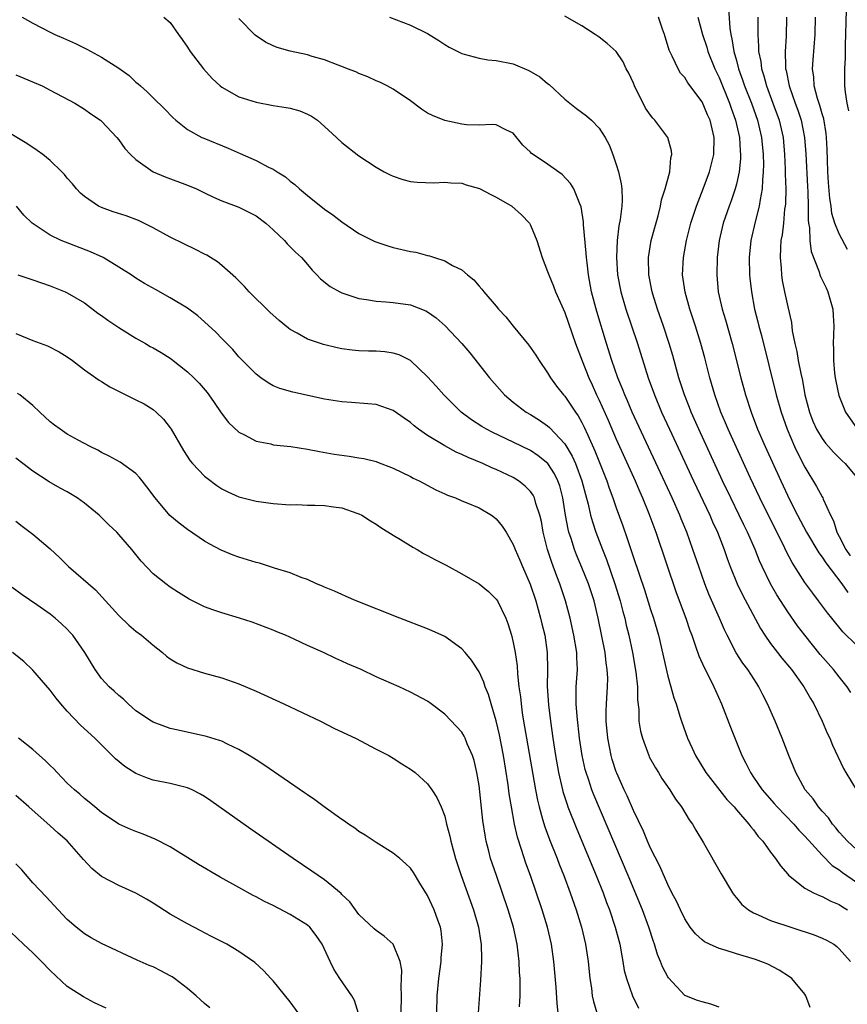
# Model space of a CAD drawing. Units: inches. Extents: x 2625000 to 2628000, y 1494000 to 1497000.
# Drawn here: x 2626215 to 2626312, y 1494224 to 1494339 of the extents above; entities that cross this region are included whole.
import ezdxf

# ---------------------------------------------------------------- set-up
doc = ezdxf.new("R2010")
doc.units = ezdxf.units.IN
doc.header["$MEASUREMENT"] = 0
doc.layers.add('LD26251494_2ft', color=36, linetype='Continuous')

msp = doc.modelspace()

# ---------------------------------------------------------------- linework, layer by layer
at = {"layer": 'LD26251494_2ft'}
for points, elevation in [([(2626312.12, 1494328.12), (2626311.92, 1494329), (2626311.71, 1494330.29), (2626311.66, 1494331), (2626311.65, 1494333), (2626311.72, 1494334.29), (2626311.73, 1494335.73), (2626311.83, 1494339.83), (2626311.82, 1494341), (2626311.75, 1494342.25), (2626311.72, 1494343.72), (2626311.62, 1494345), (2626311.56, 1494346.44), (2626311.57, 1494347), (2626311.63, 1494347.63), (2626311.67, 1494349), (2626311.78, 1494350.22), (2626311.93, 1494351), (2626312.21, 1494352.21)], 8170), ([(2626298.07, 1494340.07), (2626298.25, 1494337.75), (2626298.36, 1494337), (2626298.49, 1494336.49), (2626298.7, 1494335), (2626299, 1494333.98), (2626299.26, 1494333), (2626299.73, 1494331.73), (2626299.97, 1494331), (2626300.75, 1494329), (2626301.47, 1494327), (2626301.93, 1494325), (2626302.12, 1494323), (2626302.15, 1494321.85), (2626302.14, 1494321), (2626302.04, 1494320.04), (2626302.02, 1494319), (2626301.77, 1494317.77), (2626301.68, 1494317), (2626301.19, 1494315.19), (2626300.68, 1494313), (2626300.5, 1494311), (2626300.55, 1494309), (2626300.59, 1494308.59), (2626300.75, 1494307), (2626301.13, 1494305), (2626301.52, 1494303.52), (2626301.63, 1494303), (2626301.92, 1494301.92), (2626303.65, 1494295), (2626304.21, 1494293), (2626304.91, 1494291), (2626305.79, 1494289), (2626306.18, 1494288.18), (2626307, 1494286.6), (2626308.35, 1494284.35), (2626309, 1494283.13), (2626309.08, 1494283), (2626309.12, 1494282.88), (2626309.96, 1494281), (2626310.32, 1494280.32), (2626310.71, 1494279), (2626311, 1494278.5), (2626311.78, 1494277), (2626312.27, 1494276.27)], 8178), ([(2626215.75, 1494339), (2626217, 1494338.3), (2626219, 1494337.27), (2626219.56, 1494337), (2626220.57, 1494336.57), (2626221.94, 1494335.94), (2626223.27, 1494335.27), (2626225, 1494334.34), (2626227, 1494333.06), (2626228.21, 1494332.21), (2626229, 1494331.46), (2626229.26, 1494331.26), (2626229.52, 1494331), (2626230.33, 1494330.33), (2626231, 1494329.62), (2626232.34, 1494328.34), (2626233.31, 1494327.31), (2626233.65, 1494327), (2626235, 1494325.94), (2626236.68, 1494325), (2626236.9, 1494324.9), (2626239.76, 1494323.76), (2626241.15, 1494323.15), (2626243, 1494322.32), (2626244.44, 1494321.56), (2626245, 1494321.3), (2626245.45, 1494321), (2626246.42, 1494320.42), (2626247, 1494319.92), (2626247.53, 1494319.53), (2626248.08, 1494319), (2626249, 1494318.23), (2626251, 1494316.63), (2626251.97, 1494315.97), (2626253, 1494315.16), (2626255, 1494313.82), (2626256.87, 1494312.87), (2626258.36, 1494312.36), (2626259, 1494312.19), (2626261, 1494311.72), (2626261.62, 1494311.62), (2626263, 1494311.24), (2626263.22, 1494311.22), (2626263.81, 1494311), (2626265, 1494310.63), (2626265.92, 1494310.08), (2626267, 1494309.58), (2626267.64, 1494309), (2626268.41, 1494308.41), (2626269, 1494307.68), (2626269.33, 1494307.33), (2626269.56, 1494307), (2626271, 1494305.34), (2626271.28, 1494305), (2626272.12, 1494304.12), (2626273, 1494303.01), (2626274.8, 1494300.8), (2626275.62, 1494299.62), (2626276.02, 1494299), (2626277, 1494297.59), (2626277.33, 1494297), (2626278.04, 1494296.04), (2626278.86, 1494295), (2626279, 1494294.86), (2626280.23, 1494293), (2626280.56, 1494292.56), (2626281, 1494291.78), (2626281.26, 1494291.26), (2626281.68, 1494290.33), (2626282.51, 1494288.51), (2626283.89, 1494285), (2626284.16, 1494284.16), (2626284.6, 1494283), (2626285, 1494281.86), (2626285.77, 1494279.77), (2626286.29, 1494278.29), (2626287, 1494276.08), (2626288.28, 1494272.28), (2626289, 1494269.99), (2626289.34, 1494269), (2626289.93, 1494267), (2626291, 1494262.25), (2626291.37, 1494261), (2626291.71, 1494259.71), (2626291.97, 1494259), (2626292.42, 1494257.58), (2626292.59, 1494257), (2626293.32, 1494255), (2626293.85, 1494253.85), (2626294.22, 1494253), (2626295.43, 1494251), (2626297.89, 1494247.89), (2626298.74, 1494247), (2626299, 1494246.68), (2626300.47, 1494245), (2626300.68, 1494244.68), (2626301, 1494244.32), (2626301.55, 1494243.55), (2626302.09, 1494243), (2626303, 1494241.75), (2626303.58, 1494241), (2626304.13, 1494240.13), (2626305, 1494239.16), (2626305.07, 1494239.07), (2626307, 1494237.53), (2626307.98, 1494237), (2626308.68, 1494236.68), (2626309, 1494236.58), (2626310.02, 1494236.02), (2626311, 1494235.64), (2626311.36, 1494235.36), (2626311.94, 1494235)], 8192), ([(2626232.26, 1494339), (2626233, 1494338.4), (2626233.98, 1494337), (2626234.41, 1494336.41), (2626235, 1494335.52), (2626235.31, 1494335), (2626236.87, 1494333), (2626237.89, 1494331.89), (2626238.82, 1494331), (2626239, 1494330.85), (2626241, 1494329.74), (2626243, 1494329.1), (2626245, 1494328.74), (2626246.51, 1494328.51), (2626247, 1494328.42), (2626248.1, 1494328.1), (2626249, 1494327.73), (2626249.48, 1494327.48), (2626250.15, 1494327), (2626251, 1494326.26), (2626252.39, 1494325), (2626253, 1494324.41), (2626255, 1494322.87), (2626257, 1494321.54), (2626257.96, 1494321), (2626258.64, 1494320.64), (2626259, 1494320.48), (2626260.1, 1494320.1), (2626261, 1494319.89), (2626261.79, 1494319.79), (2626263.72, 1494319.72), (2626265, 1494319.81), (2626265.71, 1494319.71), (2626267, 1494319.66), (2626267.5, 1494319.5), (2626269.05, 1494319.05), (2626270.36, 1494318.36), (2626271, 1494318.06), (2626272.84, 1494317), (2626273.97, 1494315.97), (2626274.88, 1494315), (2626275, 1494314.77), (2626275.75, 1494313), (2626276.36, 1494311), (2626277, 1494309.39), (2626277.12, 1494309), (2626277.67, 1494307.67), (2626277.91, 1494307), (2626279, 1494304.62), (2626280.25, 1494301), (2626281.02, 1494298.98), (2626281.8, 1494297), (2626282.18, 1494296.18), (2626282.7, 1494295), (2626283, 1494294.38), (2626284.05, 1494292.05), (2626285, 1494289.87), (2626287.19, 1494285), (2626287.73, 1494283.73), (2626288.06, 1494283), (2626288.79, 1494281.21), (2626289.61, 1494279), (2626291.98, 1494271.98), (2626293.1, 1494269), (2626293.58, 1494267.58), (2626293.81, 1494267), (2626294.25, 1494265.75), (2626294.61, 1494264.61), (2626295.24, 1494263.24), (2626295.79, 1494262.21), (2626296.39, 1494261), (2626296.56, 1494260.56), (2626297.25, 1494259), (2626298.3, 1494256.3), (2626299.63, 1494253), (2626300.11, 1494252.11), (2626300.64, 1494251), (2626301, 1494250.49), (2626302.01, 1494249), (2626303.42, 1494247.42), (2626303.77, 1494247), (2626305.7, 1494245), (2626306.3, 1494244.3), (2626307, 1494243.61), (2626309, 1494241.37), (2626310.18, 1494240.17), (2626311, 1494239.67), (2626311.38, 1494239.38), (2626313, 1494238.23)], 8190), ([(2626313, 1494242.05), (2626311.94, 1494243), (2626311.51, 1494243.51), (2626311, 1494244.05), (2626310.59, 1494244.59), (2626310.22, 1494245), (2626309.74, 1494245.74), (2626309, 1494246.5), (2626308.56, 1494247), (2626307.94, 1494247.94), (2626307.04, 1494249), (2626305.93, 1494251), (2626305.67, 1494251.67), (2626305.1, 1494253), (2626304.33, 1494255), (2626303.52, 1494257), (2626302.64, 1494259), (2626302.07, 1494260.07), (2626301.62, 1494261), (2626301.37, 1494261.37), (2626300.32, 1494263), (2626299.75, 1494263.75), (2626298.97, 1494264.97), (2626297.92, 1494267), (2626297.62, 1494267.62), (2626297.05, 1494269), (2626295.79, 1494271.79), (2626295.32, 1494273), (2626294.61, 1494275), (2626293.94, 1494277), (2626293.23, 1494279), (2626292.58, 1494280.58), (2626292.42, 1494281), (2626291.53, 1494283), (2626286.87, 1494293), (2626286.31, 1494294.31), (2626286, 1494295), (2626285.73, 1494295.73), (2626285.2, 1494297), (2626284.5, 1494299), (2626283.87, 1494301), (2626282.73, 1494304.73), (2626282.13, 1494307), (2626281.76, 1494309), (2626281.59, 1494310.41), (2626281.53, 1494311), (2626281.51, 1494311.51), (2626281.19, 1494314.81), (2626281.19, 1494315.19), (2626280.91, 1494316.91), (2626280.75, 1494317.25), (2626280.04, 1494319), (2626279.65, 1494319.65), (2626278.69, 1494320.69), (2626277, 1494321.9), (2626275.3, 1494323), (2626275.13, 1494323.13), (2626275, 1494323.29), (2626274.1, 1494324.1), (2626273, 1494325.5), (2626272.12, 1494325.88), (2626271, 1494326.46), (2626270.53, 1494326.53), (2626269, 1494326.42), (2626267.53, 1494326.47), (2626267, 1494326.56), (2626265, 1494326.98), (2626263.56, 1494327.56), (2626263, 1494327.85), (2626262.29, 1494328.29), (2626261, 1494329.25), (2626259, 1494330.64), (2626258.31, 1494331), (2626257.43, 1494331.43), (2626257, 1494331.6), (2626256.05, 1494332.05), (2626255, 1494332.44), (2626254.63, 1494332.63), (2626253.68, 1494333), (2626253.21, 1494333.21), (2626252.56, 1494333.44), (2626251, 1494334.06), (2626249.55, 1494334.45), (2626249, 1494334.63), (2626247, 1494335.05), (2626245.47, 1494335.47), (2626245, 1494335.66), (2626244.09, 1494336.09), (2626242.92, 1494336.92), (2626241, 1494338.88)], 8188), ([(2626258.57, 1494339), (2626261, 1494338.07), (2626263, 1494337.1), (2626264.3, 1494336.3), (2626265, 1494335.83), (2626265.53, 1494335.53), (2626267, 1494334.77), (2626267.28, 1494334.72), (2626269, 1494334.23), (2626270.03, 1494334.03), (2626271, 1494333.95), (2626273, 1494333.56), (2626274.82, 1494332.82), (2626276.08, 1494332.08), (2626277, 1494331.3), (2626277.18, 1494331.18), (2626279, 1494329.47), (2626280.38, 1494328.38), (2626281.53, 1494327.53), (2626282.11, 1494327), (2626283, 1494326.1), (2626283.69, 1494325), (2626284.16, 1494324.16), (2626284.6, 1494323), (2626285, 1494321.85), (2626285.26, 1494321), (2626285.59, 1494319.59), (2626285.64, 1494319), (2626285.68, 1494317.68), (2626285.65, 1494317), (2626285.44, 1494315.44), (2626285.3, 1494314.7), (2626285.09, 1494313), (2626285.01, 1494311), (2626285.15, 1494309), (2626285.54, 1494307), (2626286.13, 1494305), (2626287.46, 1494301), (2626288.73, 1494297), (2626289.45, 1494295), (2626290.29, 1494293), (2626291.2, 1494291), (2626294, 1494285), (2626295.92, 1494281), (2626296.23, 1494280.23), (2626296.8, 1494279), (2626297.58, 1494277), (2626297.94, 1494275.94), (2626298.29, 1494275), (2626299.08, 1494273), (2626299.71, 1494271.71), (2626301.81, 1494267.81), (2626302.33, 1494267), (2626303, 1494266.03), (2626303.79, 1494265), (2626304.32, 1494264.32), (2626305.43, 1494263), (2626306.87, 1494261), (2626307.63, 1494259.63), (2626308.02, 1494259), (2626309, 1494257), (2626309.59, 1494255.59), (2626309.9, 1494255), (2626310.22, 1494254.22), (2626311.5, 1494251.5), (2626311.78, 1494251), (2626313.76, 1494247.76)], 8186), ([(2626312.35, 1494260.35), (2626311.93, 1494261), (2626311, 1494262.15), (2626310.34, 1494263), (2626309.7, 1494263.7), (2626308.78, 1494264.78), (2626307, 1494267), (2626306.12, 1494268.12), (2626305, 1494269.74), (2626303.73, 1494271.73), (2626302.98, 1494273), (2626302, 1494275), (2626301.69, 1494275.69), (2626301.18, 1494277), (2626300.3, 1494279), (2626299.86, 1494279.86), (2626299.34, 1494281), (2626298.35, 1494283), (2626297.4, 1494285), (2626294.61, 1494291), (2626293.73, 1494293), (2626293.54, 1494293.54), (2626292.95, 1494295), (2626292.31, 1494297), (2626291.58, 1494299.58), (2626291.16, 1494301), (2626290.51, 1494303), (2626289.82, 1494305), (2626289.27, 1494306.73), (2626289.19, 1494307), (2626288.78, 1494309), (2626288.74, 1494311), (2626289.07, 1494313), (2626289.48, 1494314.52), (2626289.89, 1494315.89), (2626290.17, 1494317), (2626290.28, 1494317.72), (2626290.72, 1494319), (2626291.23, 1494321), (2626291.37, 1494322.63), (2626291.48, 1494323), (2626291.45, 1494323.45), (2626291.01, 1494325), (2626289.5, 1494327), (2626289.25, 1494327.25), (2626289, 1494327.58), (2626288.42, 1494328.42), (2626287.13, 1494331), (2626287, 1494331.33), (2626286.48, 1494332.48), (2626286.16, 1494333), (2626285.8, 1494333.8), (2626284.97, 1494335), (2626283.94, 1494335.94), (2626283, 1494336.7), (2626282.56, 1494337), (2626281, 1494338), (2626279, 1494339.13)], 8184), ([(2626313, 1494265.85), (2626311.4, 1494267.4), (2626310.13, 1494269), (2626309.61, 1494269.61), (2626308.59, 1494271), (2626307.9, 1494271.9), (2626307, 1494273.17), (2626305.5, 1494275.5), (2626304.82, 1494276.82), (2626304.5, 1494277.5), (2626302.81, 1494280.81), (2626301.73, 1494283), (2626300.6, 1494285.4), (2626298.03, 1494291), (2626297.74, 1494291.74), (2626297.2, 1494293), (2626296.5, 1494295), (2626295.92, 1494297), (2626295.31, 1494299.31), (2626294.85, 1494301), (2626294.24, 1494303), (2626293.58, 1494305), (2626293.03, 1494306.97), (2626292.74, 1494309), (2626292.84, 1494311), (2626293.19, 1494313), (2626293.68, 1494315), (2626294.35, 1494317), (2626295.14, 1494319), (2626295.87, 1494321), (2626296.37, 1494323), (2626296.42, 1494325), (2626295.93, 1494327), (2626295.64, 1494327.64), (2626295, 1494329.17), (2626293.36, 1494331.36), (2626293, 1494331.97), (2626292.5, 1494332.5), (2626292.2, 1494333), (2626291.53, 1494334.47), (2626291.23, 1494335), (2626291.16, 1494335.16), (2626290.62, 1494337), (2626290.39, 1494337.61), (2626289.93, 1494339)], 8182), ([(2626294.52, 1494339), (2626295.05, 1494337), (2626295.54, 1494335.54), (2626295.68, 1494335), (2626296.51, 1494333), (2626297, 1494331.99), (2626298.19, 1494329), (2626298.4, 1494328.4), (2626298.92, 1494327), (2626299.37, 1494325), (2626299.44, 1494323.44), (2626299.48, 1494323), (2626299.47, 1494322.53), (2626299.31, 1494321), (2626299, 1494319.56), (2626298.85, 1494319), (2626298.39, 1494317.61), (2626298.15, 1494317), (2626297.45, 1494315), (2626296.99, 1494313), (2626296.78, 1494311), (2626296.72, 1494309), (2626296.89, 1494307), (2626297.35, 1494305), (2626297.74, 1494303.74), (2626298.51, 1494301), (2626299.54, 1494297), (2626300.08, 1494295), (2626300.71, 1494293), (2626301.48, 1494291), (2626302.35, 1494289), (2626304.19, 1494285), (2626305.25, 1494282.75), (2626306.13, 1494281), (2626307.18, 1494279), (2626308.61, 1494276.61), (2626309, 1494276.09), (2626309.43, 1494275.43), (2626311.28, 1494273), (2626311.99, 1494271.99)], 8180), ([(2626301.51, 1494339), (2626301.5, 1494338.5), (2626301.52, 1494337), (2626301.6, 1494335.6), (2626301.6, 1494335), (2626301.84, 1494333.84), (2626301.92, 1494333), (2626302.19, 1494332.19), (2626302.5, 1494331), (2626303.27, 1494329), (2626304, 1494327), (2626304.45, 1494325), (2626304.62, 1494323), (2626304.7, 1494321.3), (2626304.71, 1494320.71), (2626304.76, 1494319), (2626304.73, 1494317.27), (2626304.7, 1494317), (2626304.63, 1494316.63), (2626304.48, 1494315), (2626304.33, 1494313.67), (2626304.2, 1494313), (2626304.13, 1494312.14), (2626304.09, 1494311), (2626304.21, 1494309.79), (2626304.25, 1494309), (2626304.34, 1494308.34), (2626304.62, 1494307), (2626305, 1494305.25), (2626305.43, 1494303.43), (2626305.52, 1494302.48), (2626305.82, 1494301), (2626306.05, 1494300.05), (2626306.22, 1494299), (2626306.51, 1494297.49), (2626306.7, 1494296.7), (2626306.99, 1494295), (2626307.51, 1494293), (2626307.93, 1494291.93), (2626308.36, 1494291), (2626309, 1494289.92), (2626309.4, 1494289.4), (2626309.76, 1494289), (2626310.32, 1494288.32), (2626311.33, 1494287.33), (2626311.69, 1494287), (2626313, 1494285.41)], 8176), ([(2626304.85, 1494339), (2626304.8, 1494336.8), (2626304.69, 1494335), (2626304.72, 1494333.28), (2626304.74, 1494333), (2626304.8, 1494332.8), (2626305.14, 1494331), (2626305.85, 1494329), (2626306.17, 1494328.17), (2626306.56, 1494327), (2626306.95, 1494325), (2626307.09, 1494323.09), (2626307.28, 1494319.28), (2626307.32, 1494318.68), (2626307.37, 1494317), (2626307.38, 1494315.38), (2626307.42, 1494315), (2626307.53, 1494314.47), (2626307.58, 1494313), (2626307.71, 1494311.71), (2626308.64, 1494309.36), (2626308.75, 1494309), (2626308.82, 1494308.82), (2626309.47, 1494307.47), (2626309.65, 1494307), (2626310.24, 1494305), (2626310.27, 1494304.27), (2626310.37, 1494303), (2626310.28, 1494301), (2626310.32, 1494300.32), (2626310.32, 1494299), (2626310.45, 1494297.55), (2626310.52, 1494297), (2626310.59, 1494296.59), (2626310.93, 1494294.93), (2626311.73, 1494293), (2626313, 1494291.19)], 8174), ([(2626311.96, 1494311.96), (2626311, 1494313.76), (2626310.47, 1494315), (2626310.14, 1494316.15), (2626310.04, 1494317), (2626309.9, 1494317.9), (2626309.76, 1494319.76), (2626309.67, 1494321), (2626309.62, 1494322.38), (2626309.59, 1494323.59), (2626309.52, 1494325), (2626309.48, 1494325.48), (2626309.19, 1494327.19), (2626309, 1494327.75), (2626308.73, 1494328.73), (2626308.45, 1494329.55), (2626308.07, 1494331), (2626308.02, 1494332.02), (2626307.89, 1494333), (2626307.95, 1494334.05), (2626308.18, 1494337), (2626308.23, 1494339)], 8172), ([(2626215, 1494332.29), (2626218.05, 1494331), (2626219, 1494330.53), (2626221.87, 1494329), (2626223, 1494328.29), (2626223.74, 1494327.74), (2626224.87, 1494327), (2626225, 1494326.89), (2626226.76, 1494325), (2626227, 1494324.71), (2626227.71, 1494323.71), (2626228.37, 1494323), (2626229, 1494322.42), (2626231, 1494321.01), (2626232.4, 1494320.4), (2626235, 1494319.44), (2626236.06, 1494319), (2626237, 1494318.55), (2626238.03, 1494318.03), (2626239, 1494317.63), (2626241, 1494316.89), (2626243, 1494315.88), (2626244.15, 1494315), (2626245, 1494314.24), (2626246.31, 1494313), (2626246.62, 1494312.62), (2626247, 1494312.27), (2626247.62, 1494311.62), (2626248.29, 1494311), (2626249, 1494310.19), (2626249.54, 1494309.54), (2626250.1, 1494309), (2626250.52, 1494308.52), (2626251.63, 1494307.63), (2626252.77, 1494307), (2626253, 1494306.89), (2626255, 1494306.25), (2626255.88, 1494306.12), (2626257, 1494305.92), (2626258.15, 1494305.85), (2626259, 1494305.76), (2626261, 1494305.49), (2626262.8, 1494304.8), (2626263, 1494304.7), (2626264, 1494304), (2626265.07, 1494303.07), (2626267, 1494301), (2626267.92, 1494299.92), (2626270.21, 1494297), (2626271.97, 1494295), (2626273, 1494294.15), (2626274.51, 1494293), (2626275, 1494292.72), (2626276.07, 1494292.07), (2626277, 1494291.41), (2626277.22, 1494291.22), (2626279, 1494289.31), (2626279.87, 1494287.87), (2626280.25, 1494287), (2626281, 1494285), (2626281.4, 1494283.4), (2626281.73, 1494282.27), (2626282.01, 1494281), (2626282.22, 1494280.22), (2626282.63, 1494279), (2626283.39, 1494277), (2626283.85, 1494275.85), (2626284.82, 1494273), (2626285.45, 1494271), (2626285.77, 1494269.77), (2626285.99, 1494269), (2626286.17, 1494268.17), (2626286.46, 1494267), (2626286.88, 1494265), (2626287.28, 1494262.72), (2626287.47, 1494261), (2626287.49, 1494259.49), (2626287.63, 1494258.37), (2626287.65, 1494257), (2626287.83, 1494255.83), (2626288.04, 1494255), (2626288.79, 1494253), (2626288.85, 1494252.85), (2626289.56, 1494251.56), (2626289.91, 1494251), (2626290.32, 1494250.32), (2626291.24, 1494249), (2626291.9, 1494247.9), (2626292.6, 1494247), (2626293.5, 1494245.5), (2626293.88, 1494245), (2626294.28, 1494244.28), (2626295.17, 1494242.83), (2626297.22, 1494239.22), (2626298.55, 1494237), (2626298.73, 1494236.73), (2626299, 1494236.43), (2626299.65, 1494235.65), (2626300.41, 1494235), (2626301, 1494234.65), (2626301.56, 1494234.44), (2626303, 1494233.79), (2626308.09, 1494232.09), (2626309, 1494231.73), (2626309.5, 1494231.5), (2626310.35, 1494231), (2626310.73, 1494230.73), (2626311, 1494230.48), (2626312.31, 1494229)], 8194), ([(2626307.62, 1494223.62), (2626307.12, 1494225), (2626307, 1494225.21), (2626305.46, 1494227), (2626305.21, 1494227.21), (2626304, 1494228), (2626302.67, 1494228.67), (2626301.87, 1494229), (2626301.22, 1494229.22), (2626299, 1494229.88), (2626297.68, 1494230.32), (2626297, 1494230.51), (2626295.87, 1494231), (2626295.28, 1494231.28), (2626295, 1494231.51), (2626294.22, 1494232.22), (2626293.63, 1494233), (2626293, 1494233.95), (2626292.49, 1494235), (2626292.03, 1494236.03), (2626291.49, 1494237), (2626291, 1494237.95), (2626290.09, 1494240.09), (2626289, 1494242.21), (2626288.66, 1494243), (2626288.18, 1494244.18), (2626287, 1494246.58), (2626286.28, 1494248.28), (2626285.94, 1494249), (2626285.07, 1494250.93), (2626285, 1494251.11), (2626284.54, 1494252.54), (2626284.4, 1494253), (2626284.02, 1494255), (2626283.84, 1494257), (2626283.82, 1494258.18), (2626283.85, 1494259), (2626283.98, 1494261), (2626284.01, 1494261.99), (2626283.95, 1494263), (2626283.81, 1494263.81), (2626283.69, 1494265), (2626282.88, 1494269), (2626282.41, 1494271), (2626281.77, 1494273), (2626281, 1494274.91), (2626280.37, 1494276.37), (2626280.12, 1494277), (2626279.73, 1494278.27), (2626279.48, 1494279), (2626279.38, 1494279.38), (2626279.1, 1494281), (2626278.79, 1494283), (2626278.41, 1494284.41), (2626278.19, 1494285), (2626277.8, 1494285.8), (2626277.01, 1494287.01), (2626275.91, 1494287.91), (2626275, 1494288.52), (2626273, 1494289.5), (2626270.61, 1494290.61), (2626269.87, 1494291), (2626269.32, 1494291.32), (2626268.11, 1494292.11), (2626266.93, 1494293), (2626264.91, 1494295), (2626264.01, 1494296.01), (2626263, 1494297.13), (2626261, 1494299), (2626259.68, 1494299.68), (2626259, 1494299.89), (2626258.03, 1494300.03), (2626257, 1494300.11), (2626256.12, 1494300.12), (2626255, 1494300.16), (2626254.22, 1494300.22), (2626253, 1494300.39), (2626252.48, 1494300.48), (2626250.87, 1494300.87), (2626249, 1494301.51), (2626247.81, 1494302.19), (2626247, 1494302.62), (2626246.78, 1494302.78), (2626245.69, 1494303.69), (2626244.63, 1494304.63), (2626242.2, 1494307), (2626241.64, 1494307.64), (2626241, 1494308.28), (2626240.65, 1494308.65), (2626239, 1494310.1), (2626238.51, 1494310.51), (2626237.7, 1494311), (2626237.28, 1494311.28), (2626237, 1494311.41), (2626235.96, 1494311.96), (2626234.6, 1494312.6), (2626233, 1494313.39), (2626231, 1494314.47), (2626229.31, 1494315.31), (2626227.86, 1494315.86), (2626226.35, 1494316.35), (2626225, 1494316.83), (2626224.64, 1494317), (2626223, 1494318.12), (2626222.53, 1494318.53), (2626222.08, 1494319), (2626221.59, 1494319.59), (2626221, 1494320.26), (2626220.67, 1494320.67), (2626220.36, 1494321), (2626219, 1494322.32), (2626218.16, 1494323), (2626217.5, 1494323.5), (2626216.3, 1494324.3), (2626213, 1494326.25)], 8196), ([(2626297, 1494223.67), (2626296.02, 1494224.02), (2626295, 1494224.28), (2626294.47, 1494224.47), (2626293, 1494225.05), (2626291.09, 1494227.09), (2626291, 1494227.22), (2626290.39, 1494228.39), (2626290.17, 1494229), (2626289.82, 1494229.82), (2626289.47, 1494231), (2626289.34, 1494231.34), (2626288.81, 1494233), (2626288.06, 1494235), (2626286.39, 1494239), (2626282.4, 1494248.4), (2626282.17, 1494249), (2626281.76, 1494250.24), (2626281.48, 1494251), (2626281.38, 1494251.38), (2626281.01, 1494253), (2626280.72, 1494255), (2626280.43, 1494257.57), (2626280.32, 1494259), (2626280.34, 1494260.34), (2626280.32, 1494261), (2626280.47, 1494263), (2626280.42, 1494264.42), (2626280.42, 1494265), (2626280.07, 1494267), (2626279.62, 1494269), (2626279.1, 1494271), (2626278.43, 1494273), (2626278.09, 1494273.91), (2626277.47, 1494275.47), (2626276.99, 1494277), (2626276.49, 1494279), (2626276.27, 1494280.27), (2626276.1, 1494281), (2626275.63, 1494282.37), (2626275.46, 1494283), (2626275.32, 1494283.32), (2626275, 1494283.75), (2626274.39, 1494284.39), (2626273.6, 1494285), (2626273, 1494285.37), (2626271, 1494286.3), (2626270.5, 1494286.5), (2626269.45, 1494287), (2626267.72, 1494287.72), (2626267, 1494288.08), (2626266.35, 1494288.35), (2626265, 1494289.07), (2626263, 1494290.28), (2626261.94, 1494291), (2626261.42, 1494291.42), (2626261, 1494291.8), (2626260.28, 1494292.28), (2626259, 1494293.21), (2626257, 1494293.9), (2626256.03, 1494293.97), (2626254.14, 1494294.14), (2626253, 1494294.21), (2626251, 1494294.53), (2626247.31, 1494295.31), (2626245.76, 1494295.76), (2626245, 1494296.08), (2626244.4, 1494296.4), (2626243.55, 1494297), (2626243, 1494297.42), (2626241, 1494299.46), (2626240.28, 1494300.28), (2626239, 1494301.57), (2626238.3, 1494302.3), (2626237, 1494303.54), (2626236.22, 1494304.22), (2626235, 1494305.12), (2626233, 1494306.33), (2626231.28, 1494307.28), (2626230, 1494308), (2626229, 1494308.62), (2626228.43, 1494309), (2626227, 1494309.9), (2626225.18, 1494311), (2626223.69, 1494311.69), (2626220.79, 1494312.79), (2626220.28, 1494313), (2626219, 1494313.62), (2626216.92, 1494315), (2626215.95, 1494315.95), (2626215.09, 1494317)], 8198), ([(2626215.24, 1494309), (2626217, 1494308.41), (2626219, 1494307.7), (2626220.77, 1494307), (2626221, 1494306.9), (2626223, 1494305.72), (2626224.55, 1494304.55), (2626225, 1494304.26), (2626225.73, 1494303.73), (2626227, 1494302.85), (2626229, 1494301.62), (2626230.1, 1494301), (2626230.66, 1494300.66), (2626231, 1494300.49), (2626231.94, 1494299.94), (2626233, 1494299.27), (2626233.16, 1494299.16), (2626235, 1494297.7), (2626235.74, 1494297), (2626236.36, 1494296.36), (2626237.29, 1494295.29), (2626237.51, 1494295), (2626238.11, 1494294.11), (2626238.93, 1494292.93), (2626239.8, 1494291.8), (2626241, 1494290.67), (2626241.64, 1494290.36), (2626243, 1494289.62), (2626244.71, 1494289.29), (2626245, 1494289.21), (2626247.06, 1494289), (2626249, 1494288.7), (2626250.41, 1494288.41), (2626252.11, 1494288.11), (2626253.87, 1494287.87), (2626255, 1494287.69), (2626255.59, 1494287.59), (2626257, 1494287.25), (2626257.18, 1494287.18), (2626259, 1494286.49), (2626261, 1494285.49), (2626261.31, 1494285.31), (2626262.03, 1494285), (2626263.95, 1494283.94), (2626265, 1494283.5), (2626265.32, 1494283.32), (2626266.24, 1494283), (2626267, 1494282.68), (2626267.51, 1494282.49), (2626269, 1494281.84), (2626270.46, 1494281), (2626270.77, 1494280.77), (2626271, 1494280.57), (2626271.7, 1494279.7), (2626272.15, 1494279), (2626273, 1494277.59), (2626273.22, 1494277), (2626273.77, 1494275.77), (2626274.08, 1494275), (2626274.97, 1494272.97), (2626275.64, 1494271), (2626276.18, 1494269), (2626276.33, 1494268.33), (2626276.66, 1494267), (2626276.96, 1494265), (2626276.99, 1494263), (2626276.96, 1494261.04), (2626277.1, 1494258.9), (2626277.32, 1494257), (2626277.59, 1494255), (2626277.9, 1494253), (2626278.27, 1494251), (2626278.73, 1494249), (2626278.79, 1494248.79), (2626279.27, 1494247.27), (2626279.37, 1494247), (2626280.4, 1494244.4), (2626282.67, 1494239), (2626283.46, 1494237), (2626283.87, 1494235.87), (2626284.21, 1494235), (2626284.89, 1494233), (2626285.41, 1494231), (2626285.64, 1494229.64), (2626285.77, 1494229), (2626285.94, 1494227.94), (2626286.18, 1494227), (2626286.89, 1494225), (2626287.58, 1494223.58)], 8200), ([(2626215, 1494302.17), (2626217, 1494301.36), (2626218.71, 1494300.71), (2626220.04, 1494300.04), (2626221, 1494299.43), (2626221.62, 1494299), (2626223, 1494297.94), (2626224.71, 1494296.71), (2626225, 1494296.56), (2626225.95, 1494295.95), (2626227.27, 1494295.27), (2626229, 1494294.44), (2626229.95, 1494293.95), (2626231, 1494293.3), (2626231.35, 1494293), (2626232.2, 1494292.2), (2626233, 1494291.17), (2626233.11, 1494291), (2626234.54, 1494288.54), (2626235.33, 1494287.33), (2626235.61, 1494287), (2626237, 1494285.55), (2626237.29, 1494285.29), (2626238.44, 1494284.44), (2626239, 1494284.07), (2626239.71, 1494283.71), (2626241, 1494283.13), (2626243, 1494282.62), (2626245, 1494282.35), (2626247, 1494282.22), (2626247.77, 1494282.23), (2626249, 1494282.17), (2626249.85, 1494282.15), (2626251, 1494282.11), (2626252.05, 1494281.95), (2626253, 1494281.84), (2626254.76, 1494281.24), (2626255, 1494281.17), (2626255.33, 1494281), (2626256.35, 1494280.35), (2626257, 1494279.95), (2626257.55, 1494279.55), (2626259, 1494278.65), (2626259.85, 1494278.15), (2626261.27, 1494277.27), (2626261.77, 1494277), (2626262.53, 1494276.53), (2626263, 1494276.29), (2626263.83, 1494275.84), (2626265.16, 1494275.16), (2626267, 1494274.18), (2626269, 1494273), (2626270.09, 1494272.09), (2626271, 1494271.22), (2626271.14, 1494271), (2626272.12, 1494269), (2626272.37, 1494268.37), (2626272.8, 1494267), (2626273, 1494266.15), (2626273.21, 1494265), (2626273.43, 1494263.43), (2626273.48, 1494262.52), (2626273.66, 1494261), (2626273.83, 1494259.83), (2626273.9, 1494259), (2626274.04, 1494257.96), (2626274.19, 1494257), (2626274.32, 1494256.32), (2626274.53, 1494255), (2626275.58, 1494249), (2626275.8, 1494247.8), (2626276, 1494247), (2626276.42, 1494245.58), (2626276.67, 1494244.67), (2626277.21, 1494243.21), (2626278.1, 1494241), (2626278.34, 1494240.34), (2626278.88, 1494239), (2626279.61, 1494237), (2626280.31, 1494235), (2626280.94, 1494233), (2626281.42, 1494231), (2626281.72, 1494229), (2626281.93, 1494227), (2626282.11, 1494225.89), (2626282.21, 1494225), (2626282.33, 1494224.33), (2626282.75, 1494223)], 8202), ([(2626278.29, 1494222.29), (2626278.1, 1494224.1), (2626277.99, 1494226.01), (2626277.73, 1494229), (2626277.44, 1494231), (2626276.97, 1494233), (2626276.37, 1494235), (2626275, 1494239), (2626274.46, 1494240.46), (2626273.96, 1494242.04), (2626273.48, 1494243.48), (2626273.14, 1494245), (2626272.78, 1494247), (2626272.53, 1494248.53), (2626272.41, 1494249.59), (2626271.87, 1494253), (2626271.4, 1494255.4), (2626271, 1494257.03), (2626270.41, 1494259), (2626270.11, 1494260.11), (2626269.73, 1494261), (2626269.56, 1494261.56), (2626269, 1494262.75), (2626268.12, 1494264.12), (2626267.37, 1494265), (2626267, 1494265.41), (2626265, 1494266.86), (2626263.54, 1494267.54), (2626263, 1494267.76), (2626259.77, 1494269), (2626254.67, 1494271), (2626253.52, 1494271.52), (2626253, 1494271.74), (2626252.14, 1494272.14), (2626251, 1494272.6), (2626250.74, 1494272.74), (2626250.07, 1494273), (2626249, 1494273.5), (2626248.27, 1494273.73), (2626247, 1494274.27), (2626245.17, 1494274.83), (2626243.39, 1494275.39), (2626243, 1494275.49), (2626241, 1494276.11), (2626240.34, 1494276.34), (2626238.93, 1494276.93), (2626237.62, 1494277.62), (2626237, 1494277.98), (2626235, 1494279.32), (2626234.05, 1494280.05), (2626232.97, 1494280.97), (2626231.25, 1494283), (2626230.29, 1494284.29), (2626229.71, 1494285), (2626229.4, 1494285.4), (2626229, 1494285.84), (2626227.16, 1494287.16), (2626225.89, 1494287.89), (2626225, 1494288.29), (2626224.56, 1494288.56), (2626223.66, 1494289), (2626222.27, 1494289.73), (2626221, 1494290.45), (2626220.15, 1494291), (2626219.49, 1494291.49), (2626219, 1494291.87), (2626217.8, 1494293), (2626217, 1494293.78), (2626215.45, 1494295), (2626215.19, 1494295.19)], 8204), ([(2626273.73, 1494223.73), (2626273.79, 1494225), (2626273.81, 1494226.19), (2626273.79, 1494227), (2626273.73, 1494227.73), (2626273.68, 1494229), (2626273.44, 1494231), (2626273.01, 1494233), (2626272.41, 1494235), (2626271.02, 1494239.02), (2626270.35, 1494241), (2626270.14, 1494241.86), (2626269.83, 1494243), (2626269.7, 1494243.7), (2626269.44, 1494245.44), (2626269, 1494249.49), (2626268.75, 1494251), (2626268.43, 1494252.43), (2626268.24, 1494253), (2626267.63, 1494254.37), (2626267.38, 1494255), (2626267.25, 1494255.25), (2626267, 1494255.7), (2626266.37, 1494256.37), (2626265, 1494257.81), (2626263.44, 1494259), (2626263, 1494259.32), (2626261, 1494260.38), (2626259.68, 1494261), (2626257, 1494262.18), (2626255.25, 1494263), (2626253.67, 1494263.67), (2626253, 1494263.99), (2626252.3, 1494264.3), (2626250.87, 1494265), (2626249, 1494265.83), (2626247.44, 1494266.56), (2626246.45, 1494267), (2626245.42, 1494267.42), (2626245, 1494267.61), (2626242.54, 1494268.54), (2626241.09, 1494269), (2626239, 1494269.62), (2626237.95, 1494269.95), (2626237, 1494270.33), (2626235.21, 1494271.21), (2626233.97, 1494271.97), (2626233, 1494272.62), (2626232.47, 1494273), (2626231, 1494274.17), (2626229.62, 1494275.62), (2626228.51, 1494277), (2626227, 1494278.76), (2626226.77, 1494279), (2626225.86, 1494279.86), (2626224.72, 1494281), (2626223, 1494282.4), (2626222.16, 1494283), (2626221, 1494283.7), (2626220.16, 1494284.16), (2626218.89, 1494284.89), (2626217, 1494286.12), (2626215.8, 1494287), (2626215, 1494287.62)], 8206), ([(2626215, 1494280.28), (2626215.72, 1494279.72), (2626217, 1494278.78), (2626219, 1494277.07), (2626220.08, 1494276.08), (2626221.14, 1494275), (2626224.29, 1494272.29), (2626227, 1494269.3), (2626228.18, 1494268.18), (2626229, 1494267.5), (2626229.65, 1494267), (2626231, 1494265.85), (2626232.09, 1494265), (2626232.57, 1494264.57), (2626233, 1494264.26), (2626233.78, 1494263.78), (2626235, 1494263.2), (2626237, 1494262.58), (2626239, 1494262.04), (2626241, 1494261.34), (2626243, 1494260.48), (2626246.23, 1494259), (2626250.52, 1494257), (2626252.16, 1494256.16), (2626254.61, 1494255), (2626257, 1494253.74), (2626258.48, 1494253), (2626259, 1494252.69), (2626260.01, 1494252.01), (2626261, 1494251.41), (2626261.55, 1494251), (2626263, 1494249.68), (2626263.5, 1494249), (2626264.09, 1494248.09), (2626264.57, 1494247), (2626265, 1494245.92), (2626265.22, 1494245), (2626265.6, 1494243.6), (2626265.71, 1494243), (2626266.26, 1494241), (2626266.92, 1494239), (2626268.37, 1494235), (2626268.95, 1494233), (2626269.21, 1494231.21), (2626269.25, 1494231), (2626269.27, 1494229.27), (2626269.29, 1494229), (2626269.17, 1494226.83), (2626268.89, 1494223)], 8208), ([(2626264.07, 1494223), (2626264.13, 1494225), (2626264.32, 1494227), (2626264.57, 1494229), (2626264.58, 1494229.42), (2626264.73, 1494231), (2626264.59, 1494232.59), (2626264.5, 1494233), (2626264.19, 1494233.81), (2626263.76, 1494235), (2626263, 1494236.69), (2626262.11, 1494238.11), (2626261.35, 1494239.35), (2626261, 1494239.86), (2626260.42, 1494240.42), (2626259.75, 1494241), (2626259, 1494241.6), (2626257, 1494242.85), (2626255.73, 1494243.73), (2626255, 1494244.16), (2626254.52, 1494244.52), (2626253.77, 1494245), (2626253.33, 1494245.33), (2626253, 1494245.55), (2626250.96, 1494247), (2626249.85, 1494247.85), (2626249, 1494248.41), (2626248.66, 1494248.66), (2626243.92, 1494251.92), (2626243, 1494252.48), (2626242.69, 1494252.69), (2626242.2, 1494253), (2626241, 1494253.71), (2626239.68, 1494254.32), (2626239, 1494254.66), (2626238.76, 1494254.76), (2626237.22, 1494255.22), (2626233.94, 1494255.94), (2626233, 1494256.16), (2626232.36, 1494256.36), (2626231, 1494256.88), (2626230.8, 1494257), (2626229, 1494258.22), (2626228.11, 1494259), (2626227.55, 1494259.55), (2626227, 1494259.98), (2626226.48, 1494260.48), (2626225.89, 1494261), (2626225, 1494261.96), (2626224.24, 1494263), (2626223.03, 1494265), (2626221.64, 1494267), (2626221.34, 1494267.34), (2626221, 1494267.7), (2626220.34, 1494268.34), (2626219.57, 1494269), (2626219, 1494269.46), (2626217.45, 1494270.55), (2626215.73, 1494271.73), (2626214.58, 1494272.58)], 8210), ([(2626259.93, 1494223), (2626259.96, 1494225), (2626259.92, 1494226.08), (2626259.97, 1494227), (2626259.99, 1494227.99), (2626259.8, 1494229), (2626259, 1494231), (2626257.95, 1494231.95), (2626257, 1494232.62), (2626256.79, 1494232.79), (2626255, 1494234.49), (2626254.58, 1494235), (2626253.93, 1494235.93), (2626253, 1494236.8), (2626252.91, 1494236.91), (2626251, 1494238.5), (2626250.26, 1494239), (2626249.52, 1494239.52), (2626247.33, 1494241), (2626242.41, 1494244.41), (2626237.73, 1494247.73), (2626237, 1494248.23), (2626236.51, 1494248.51), (2626235.57, 1494249), (2626235, 1494249.25), (2626233, 1494249.74), (2626231, 1494250.13), (2626230.35, 1494250.35), (2626229, 1494250.89), (2626227.72, 1494251.72), (2626226.62, 1494252.62), (2626224.2, 1494255), (2626222.54, 1494256.55), (2626221, 1494258.17), (2626220.26, 1494259), (2626219.69, 1494259.69), (2626219, 1494260.62), (2626217, 1494262.92), (2626215.94, 1494263.94), (2626214.61, 1494265)], 8212), ([(2626254.94, 1494222.94), (2626254.47, 1494224.47), (2626254.17, 1494225), (2626252.79, 1494227), (2626252.09, 1494228.09), (2626251.63, 1494229), (2626250.73, 1494231), (2626250.03, 1494232.03), (2626249.26, 1494233), (2626249, 1494233.22), (2626247, 1494234.47), (2626245, 1494235.52), (2626244, 1494236), (2626243, 1494236.54), (2626242.68, 1494236.68), (2626241, 1494237.62), (2626238.81, 1494238.81), (2626236.3, 1494240.3), (2626233, 1494242.35), (2626231.25, 1494243.25), (2626229.83, 1494243.83), (2626229, 1494244.14), (2626228.39, 1494244.39), (2626227, 1494245.01), (2626225, 1494246.34), (2626224.2, 1494247), (2626223.56, 1494247.56), (2626223, 1494247.99), (2626222.48, 1494248.48), (2626221.83, 1494249), (2626221, 1494249.79), (2626219.82, 1494251), (2626219.43, 1494251.43), (2626219, 1494251.84), (2626218.43, 1494252.43), (2626217.75, 1494253), (2626217, 1494253.69), (2626215.32, 1494255)], 8214), ([(2626247.92, 1494223), (2626247, 1494224.28), (2626245, 1494226.74), (2626244.74, 1494227), (2626243.93, 1494227.93), (2626242.88, 1494228.88), (2626241, 1494230.18), (2626239.59, 1494231), (2626237.89, 1494231.89), (2626237, 1494232.34), (2626236.58, 1494232.58), (2626235, 1494233.38), (2626233, 1494234.52), (2626231, 1494235.8), (2626230.25, 1494236.25), (2626229, 1494236.97), (2626227, 1494237.85), (2626225, 1494238.91), (2626223.85, 1494239.85), (2626222.87, 1494240.87), (2626221, 1494243.04), (2626219.94, 1494243.94), (2626219, 1494244.81), (2626216.52, 1494247), (2626215, 1494248.32)], 8216), ([(2626237.6, 1494223.6), (2626237, 1494224.09), (2626236.54, 1494224.54), (2626236.02, 1494225), (2626235, 1494225.84), (2626233.5, 1494227), (2626233.21, 1494227.21), (2626233, 1494227.34), (2626231.9, 1494227.9), (2626231, 1494228.38), (2626230.55, 1494228.55), (2626229.15, 1494229.15), (2626225, 1494231.11), (2626223.77, 1494231.77), (2626223, 1494232.23), (2626222.56, 1494232.56), (2626222.02, 1494233), (2626221, 1494233.9), (2626219.93, 1494235), (2626218.53, 1494236.53), (2626217, 1494238.15), (2626215.68, 1494239.68), (2626215, 1494240.37)], 8218), ([(2626225.55, 1494223.55), (2626224.19, 1494224.19), (2626222.87, 1494224.87), (2626221, 1494226.07), (2626219, 1494227.94), (2626218.01, 1494229), (2626217, 1494230), (2626215.91, 1494231), (2626214.43, 1494232.43)], 8220)]:
    msp.add_lwpolyline(points, dxfattribs=dict(at, elevation=elevation))

doc.saveas('drawing.dxf')
